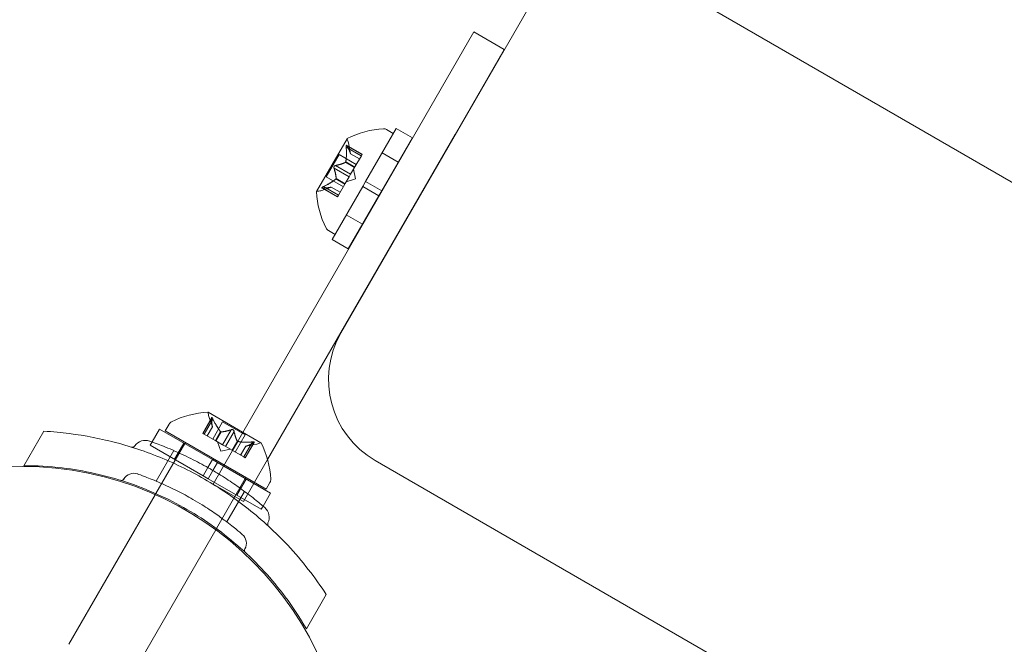
# Model space of a CAD drawing. Extents: x -203 to 476, y 0 to 436.
# Drawn here: x 225 to 230, y 187 to 190 of the extents above; entities that cross this region are included whole.
import ezdxf

# ---------------------------------------------------------------- set-up
doc = ezdxf.new("R2010")
doc.units = 0
doc.header["$MEASUREMENT"] = 0
doc.header["$PDMODE"] = 64
doc.styles.get("Standard").update_dxf_attribs({"font": 'Helvetica LT 57 Condensed_0.ttf'})
doc.dimstyles.new('FEET-METERS', dxfattribs={"dimtxt": 12, "dimasz": 7, "dimexe": 3, "dimexo": 3, "dimgap": 3, "dimtad": 0, "dimdec": 1, "dimzin": 3, "dimdsep": 46, "dimlunit": 4, "dimtxsty": 'Standard', "dimcen": 0.09, "dimadec": 0, "dimazin": 0, "dimtfac": 2, "dimtdec": 1, "dimtofl": 0, "dimtmove": 0, "dimatfit": 3, "dimfxl": 1, "dimfrac": 2, "dimtolj": 1, "dimtzin": 3, "dimarcsym": 0})

# ---------------------------------------------------------------- blocks, each defined once
blk = doc.blocks.new('*D137')
at = {"color": 0, "lineweight": -2, "transparency": 16777216}
for p, q in [((9.8718, 119.8431), (9.8718, 420.2148)), ((427.0908, 121.3611), (427.0908, 420.2148)), ((16.8718, 417.2148), (91.461, 417.2148)), ((420.0908, 417.2148), (193.4778, 417.2148))]:
    blk.add_line(p, q, dxfattribs=at)
at = {"color": 0, "lineweight": 0, "transparency": 16777216}
for points in [[(16.8718, 418.3815), (16.8718, 416.0482), (9.8718, 417.2148)], [(420.0908, 418.3815), (420.0908, 416.0482), (427.0908, 417.2148)]]:
    blk.add_solid(points, dxfattribs=at)
at = {"layer": 'DEFPOINTS', "color": 0, "lineweight": 0, "transparency": 16777216}
for p in [(9.8718, 417.2148), (427.0908, 118.3611), (9.8718, 116.8431)]:
    blk.add_point(p, dxfattribs=at)
at = {"color": 0, "lineweight": 0, "transparency": 16777216, "insert": (142.4694, 417.2148), "char_height": 12, "attachment_point": 5}
blk.add_mtext('\\A1;34\'-9" [10.6M]', dxfattribs=at)
blk = doc.blocks.new('*D138')
at = {"color": 0, "lineweight": -2, "transparency": 16777216}
for p, q in [((283.1008, 353.7419), (-44.3732, 353.7419)), ((-41.3732, 346.7419), (-41.3732, 199.1623)), ((-41.3732, 18.7863), (-41.3732, 105.2968)), ((296.4533, 11.7863), (-44.3732, 11.7863))]:
    blk.add_line(p, q, dxfattribs=at)
at = {"color": 0, "lineweight": 0, "transparency": 16777216}
for points in [[(-42.5398, 346.7419), (-40.2065, 346.7419), (-41.3732, 353.7419)], [(-42.5398, 18.7863), (-40.2065, 18.7863), (-41.3732, 11.7863)]]:
    blk.add_solid(points, dxfattribs=at)
at = {"layer": 'DEFPOINTS', "color": 0, "lineweight": 0, "transparency": 16777216}
for p in [(286.1008, 353.7419), (-41.3732, 11.7863), (299.4533, 11.7863)]:
    blk.add_point(p, dxfattribs=at)
at = {"color": 0, "lineweight": 0, "transparency": 16777216, "insert": (-41.3732, 152.2295), "char_height": 12, "attachment_point": 5, "rotation": 90}
blk.add_mtext('\\A1;28\'-6" [8.7M]', dxfattribs=at)
blk = doc.blocks.new('new block')
at = {"color": 0, "linetype": 'Continuous', "lineweight": 0}
for p, q in [((257.9791, 172.8804), (228.1013, 190.1304)), ((227.4182, 189.9474), (226.4182, 188.2154)), ((226.8682, 189.3735), (227.1315, 189.8296)), ((227.1315, 189.8296), (227.2939, 189.7359)), ((227.2939, 189.7359), (227.0306, 189.2798)), ((226.8682, 189.3735), (225.892, 187.6827)), ((226.6987, 189.2857), (226.3862, 188.7444)), ((226.7147, 189.3125), (226.5506, 189.0284)), ((226.6987, 189.2857), (226.6633, 189.3061)), ((226.7147, 189.3125), (226.8013, 189.2625)), ((226.0242, 187.5366), (227.0306, 189.2798)), ((226.4506, 189.2569), (226.2871, 188.9737)), ((226.4693, 189.1765), (226.4578, 189.2351)), ((226.8013, 189.2625), (226.6372, 188.9784)), ((226.4463, 189.2116), (226.5268, 189.1651)), ((226.4486, 189.2218), (226.5318, 189.1737)), ((226.4506, 189.2191), (226.5312, 189.1726)), ((226.4692, 189.1767), (226.5175, 189.1489)), ((226.4693, 189.1765), (226.5174, 189.1487)), ((226.639, 189.1816), (226.7256, 189.1316)), ((226.4088, 189.1724), (226.3393, 189.0521)), ((226.4088, 189.1724), (226.5005, 189.1195)), ((226.4428, 189.131), (226.4911, 189.1031)), ((226.444, 189.1329), (226.4922, 189.1051)), ((226.4928, 189.1061), (226.5275, 189.1661)), ((226.5318, 189.1737), (226.5275, 189.1661)), ((226.3809, 189.0983), (226.4615, 189.0518)), ((226.3895, 189.1133), (226.4701, 189.0668)), ((226.4701, 189.0668), (226.4911, 189.1031)), ((226.4956, 189.0421), (226.4855, 189.0935)), ((226.4911, 189.1031), (226.4928, 189.1061)), ((226.3393, 189.0521), (226.431, 188.9991)), ((226.3911, 189.0414), (226.4394, 189.0135)), ((226.3923, 189.0434), (226.4405, 189.0155)), ((226.4409, 189.0162), (226.4618, 189.0524)), ((226.4956, 189.0421), (226.4461, 189.0251)), ((226.4701, 189.0668), (226.4618, 189.0524)), ((226.535, 189.0013), (226.5506, 189.0284)), ((226.6372, 188.9784), (226.5506, 189.0284)), ((226.366, 188.9977), (226.3096, 188.9783)), ((226.3165, 188.993), (226.3997, 188.9449)), ((226.3198, 188.9926), (226.4004, 188.9461)), ((226.3242, 189.0001), (226.4047, 188.9536)), ((226.3658, 188.9976), (226.4141, 188.9697)), ((226.366, 188.9977), (226.4142, 188.9699)), ((226.535, 189.0013), (226.3709, 188.7172)), ((226.4047, 188.9536), (226.4394, 189.0135)), ((226.4394, 189.0135), (226.4409, 189.0162)), ((226.6216, 188.9513), (226.535, 189.0013)), ((226.6216, 188.9513), (226.6372, 188.9784)), ((226.4047, 188.9536), (226.3997, 188.9449)), ((226.6216, 188.9513), (226.4575, 188.6672)), ((226.4465, 188.8481), (226.5331, 188.7981)), ((226.3862, 188.7444), (226.3508, 188.7649)), ((226.3709, 188.7172), (226.4575, 188.6672)), ((225.6762, 187.678), (225.7242, 187.7613)), ((225.7239, 187.7579), (225.6773, 187.6774)), ((225.7314, 187.7536), (225.6848, 187.673)), ((225.9881, 187.6272), (225.7049, 187.7907)), ((225.729, 187.7117), (225.7096, 187.7682)), ((225.4048, 187.6313), (225.4448, 187.7006)), ((225.4448, 187.7006), (225.729, 187.5366)), ((225.4961, 187.727), (225.4757, 187.6916)), ((225.7289, 187.7119), (225.701, 187.6637)), ((225.7012, 187.6636), (225.729, 187.7117)), ((225.7304, 187.6467), (225.7833, 187.7384)), ((225.8296, 187.6969), (225.7831, 187.6163)), ((225.7833, 187.7384), (225.9037, 187.6689)), ((224.7169, 187.5042), (224.8235, 187.6888)), ((225.4757, 187.6916), (226.017, 187.3791)), ((225.6762, 187.678), (225.6838, 187.6737)), ((225.7437, 187.639), (225.6838, 187.6737)), ((225.892, 187.6827), (225.732, 187.4056)), ((225.7727, 187.6867), (225.7448, 187.6384)), ((225.7747, 187.6855), (225.7468, 187.6373)), ((225.8446, 187.6882), (225.7981, 187.6076)), ((225.8508, 187.5772), (225.9037, 187.6689)), ((225.3948, 187.614), (225.4048, 187.6313)), ((225.3948, 187.614), (225.679, 187.45)), ((225.4254, 187.3544), (225.5802, 187.6225)), ((225.5258, 187.5384), (225.5758, 187.625)), ((225.5802, 187.6225), (225.584, 187.6291)), ((225.7468, 187.6373), (225.7437, 187.639)), ((225.7831, 187.6163), (225.7468, 187.6373)), ((225.7734, 187.5822), (225.7564, 187.6317)), ((225.7734, 187.5822), (225.8248, 187.5922)), ((225.7831, 187.6163), (225.7975, 187.608)), ((225.8337, 187.5871), (225.7975, 187.608)), ((225.8622, 187.635), (225.8344, 187.5867)), ((225.8642, 187.6338), (225.8364, 187.5856)), ((225.88, 187.5604), (225.9078, 187.6085)), ((225.908, 187.6085), (225.8801, 187.5603)), ((225.9429, 187.6315), (225.8963, 187.5509)), ((225.9504, 187.6272), (225.9038, 187.5466)), ((225.905, 187.5459), (225.9531, 187.6292)), ((225.9078, 187.6085), (225.9664, 187.6199)), ((225.4268, 187.4214), (225.5214, 187.5851)), ((225.8364, 187.5856), (225.8337, 187.5871)), ((225.8963, 187.5509), (225.8364, 187.5856)), ((225.8963, 187.5509), (225.905, 187.5459)), ((225.679, 187.45), (225.7043, 187.4938)), ((225.7043, 187.4938), (225.729, 187.5366)), ((225.7561, 187.521), (225.729, 187.5366)), ((225.7314, 187.4782), (225.7561, 187.521)), ((225.7561, 187.521), (226.0402, 187.3569)), ((225.9542, 187.4154), (226.0242, 187.5366)), ((256.4791, 170.2824), (226.6013, 187.5324)), ((225.7061, 187.4344), (225.679, 187.45)), ((225.7061, 187.4344), (225.7314, 187.4782)), ((225.7061, 187.4344), (225.9902, 187.2703)), ((225.75, 187.1667), (225.9049, 187.435)), ((225.8593, 187.3459), (225.9093, 187.4325)), ((225.9049, 187.435), (225.9087, 187.4416)), ((225.8944, 187.3118), (225.732, 187.4056)), ((225.8944, 187.3118), (225.9504, 187.4088)), ((225.9504, 187.4088), (225.9542, 187.4154)), ((226.0374, 187.4145), (226.017, 187.3791)), ((224.959, 186.5466), (225.422, 187.3486)), ((225.422, 187.3486), (225.4254, 187.3544)), ((225.8057, 187.2026), (225.9003, 187.3664)), ((226, 187.2872), (226.0402, 187.3569)), ((225.9902, 187.2703), (226, 187.2872)), ((225.2837, 186.3591), (225.7463, 187.1602)), ((225.7463, 187.1602), (225.75, 187.1667)), ((226.2325, 186.6292), (226.339, 186.8138))]:
    blk.add_line(p, q, dxfattribs=at)
blk.add_circle((224.71, 185.75), 1.75, dxfattribs=at)
blk.add_circle((224.71, 185.75), 1.75, dxfattribs=at)
for centre, radius, start, end in [((226.6724, 188.8259), 0.4851, 93.1297, 117.0739), ((226.6477, 189.2791), 0.0312, 60, 93.1297), ((226.4528, 189.2556), 0.0025, 150, 209.9968), ((226.4528, 189.2556), 0.0025, 116.8769, 150), ((226.3965, 189.2231), 0.0625, 11.0708, 29.9968), ((226.2893, 188.9724), 0.0025, 150, 183.1231), ((226.7712, 188.997), 0.4851, 182.9261, 206.8703), ((226.2893, 188.9724), 0.0025, 90.0032, 150), ((226.2893, 189.0374), 0.0625, 270.0032, 288.9292), ((226.3664, 188.7919), 0.0313, 206.8703, 240), ((226.8513, 187.9654), 0.5, 150, 240), ((225.7283, 187.3065), 0.4851, 92.9261, 116.8703), ((225.7037, 187.7885), 0.0025, 60, 93.1231), ((225.7037, 187.7885), 0.0025, 0.0032, 60), ((225.7687, 187.7885), 0.0625, 180.0032, 198.9292), ((225.5232, 187.7114), 0.0313, 116.8703, 150), ((225.2991, 187.6186), 0.0156, 252.6567, 325.744), ((225.3689, 187.5711), 0.0688, 70.6737, 145.744), ((225.9544, 187.6813), 0.0625, -78.9292, -60.0032), ((225.9869, 187.625), 0.0025, 60, 119.9968), ((225.9869, 187.625), 0.0025, 26.8769, 60), ((225.5572, 187.4053), 0.4851, 3.1297, 27.0739), ((225.2395, 187.4408), 0.0156, 252.7832, 329.1897), ((225.3066, 187.4007), 0.0625, 70.6737, 149.1897), ((226.0103, 187.4301), 0.0313, 330, 3.1297), ((225.9644, 187.2273), 0.0687, 334.256, 49.3263), ((226.0404, 187.1906), 0.0156, 154.256, 227.3433), ((225.848, 187.0882), 0.0625, 330.8103, 49.3263), ((225.9162, 187.0501), 0.0156, 150.8103, 227.2168)]:
    blk.add_arc(centre, radius, start, end, dxfattribs=at)
for points, weights in [([(226.4463, 189.2116), (226.4495, 189.1629), (226.444, 189.1329)], [1.06120691497, 1.21890298912, 1.29071555247]), ([(226.4442, 189.1342), (226.4495, 189.1643), (226.4461, 189.2131)], [1.2877924798, 1.2144124615, 1.05685445761]), ([(226.4691, 189.1773), (226.4657, 189.1924), (226.4501, 189.22)], [1.2877924798, 1.2144124615, 1.05685445761]), ([(226.4506, 189.2191), (226.4661, 189.1916), (226.4692, 189.1767)], [1.06120691497, 1.21890298912, 1.29071555247]), ([(226.4421, 189.1305), (226.4244, 189.1207), (226.3884, 189.1132)], [1.2877924798, 1.2144124615, 1.05685445761]), ([(226.3895, 189.1133), (226.4253, 189.121), (226.4428, 189.131)], [1.06120691497, 1.21890298912, 1.29071555247]), ([(226.3923, 189.0443), (226.3919, 189.0645), (226.3805, 189.0994)], [1.2877924798, 1.2144124615, 1.05685445761]), ([(226.3809, 189.0983), (226.3921, 189.0635), (226.3923, 189.0434)], [1.06120691497, 1.21890298912, 1.29071555247]), ([(226.3901, 189.0405), (226.3668, 189.0209), (226.3228, 188.9994)], [1.2877924798, 1.2144124615, 1.05685445761]), ([(226.3242, 189.0001), (226.368, 189.0216), (226.3911, 189.0414)], [1.06120691497, 1.21890298912, 1.29071555247]), ([(226.3652, 188.9974), (226.3505, 188.9928), (226.3188, 188.9925)], [1.2877924798, 1.2144124615, 1.05685445761]), ([(226.3198, 188.9926), (226.3514, 188.9929), (226.3658, 188.9976)], [1.06120691497, 1.21890298912, 1.29071555247]), ([(225.7287, 187.7125), (225.7241, 187.7273), (225.7238, 187.759)], [1.2877924798, 1.2144124615, 1.05685445761]), ([(225.7239, 187.7579), (225.7242, 187.7264), (225.7289, 187.7119)], [1.06120691497, 1.21890298912, 1.29071555247]), ([(225.7718, 187.6876), (225.7522, 187.711), (225.7307, 187.755)], [1.2877924798, 1.2144124615, 1.05685445761]), ([(225.7314, 187.7536), (225.7529, 187.7098), (225.7727, 187.6867)], [1.06120691497, 1.21890298912, 1.29071555247]), ([(225.8296, 187.6969), (225.7948, 187.6856), (225.7747, 187.6855)], [1.06120691497, 1.21890298912, 1.29071555247]), ([(225.7755, 187.6855), (225.7957, 187.6859), (225.8306, 187.6973)], [1.2877924798, 1.2144124615, 1.05685445761]), ([(225.8618, 187.6357), (225.852, 187.6534), (225.8444, 187.6893)], [1.2877924798, 1.2144124615, 1.05685445761]), ([(225.8446, 187.6882), (225.8523, 187.6524), (225.8622, 187.635)], [1.06120691497, 1.21890298912, 1.29071555247]), ([(225.9429, 187.6315), (225.8941, 187.6283), (225.8642, 187.6338)], [1.06120691497, 1.21890298912, 1.29071555247]), ([(225.8655, 187.6336), (225.8955, 187.6283), (225.9444, 187.6316)], [1.2877924798, 1.2144124615, 1.05685445761]), ([(225.9504, 187.6272), (225.9229, 187.6117), (225.908, 187.6085)], [1.06120691497, 1.21890298912, 1.29071555247]), ([(225.9086, 187.6087), (225.9237, 187.612), (225.9513, 187.6277)], [1.2877924798, 1.2144124615, 1.05685445761])]:
    blk.add_rational_spline(points, weights, degree=2, dxfattribs=at)
for points, knots in [([(226.4461, 189.2147), (226.4461, 189.2149), (226.4461, 189.215), (226.446, 189.2161), (226.4461, 189.2171), (226.4462, 189.2187), (226.4463, 189.2193), (226.4465, 189.2204), (226.4466, 189.2207), (226.4468, 189.2211), (226.4468, 189.2211), (226.4469, 189.2212), (226.4469, 189.2212), (226.4469, 189.2212), (226.4469, 189.2212), (226.4469, 189.2212), (226.4469, 189.2212), (226.4469, 189.2213), (226.4469, 189.2213), (226.4469, 189.2213), (226.447, 189.2213), (226.4471, 189.2216), (226.4472, 189.2217), (226.4476, 189.2219), (226.4478, 189.222), (226.4483, 189.2219), (226.4486, 189.2218), (226.4491, 189.2214), (226.4494, 189.2211), (226.4496, 189.2208)], [0, 0, 0, 0, 0.00041106, 0.00041106, 0.0035373, 0.0035373, 0.00597776, 0.00597776, 0.00795862, 0.00795862, 0.008168, 0.008168, 0.00825376, 0.00825376, 0.00831721, 0.00831721, 0.00838612, 0.00838612, 0.00848005, 0.00848005, 0.00869554, 0.00869554, 0.01012717, 0.01012717, 0.01214334, 0.01214334, 0.01467282, 0.01467282, 0.01665013, 0.01665013, 0.01665013, 0.01665013]), ([(226.4496, 189.2208), (226.4495, 189.2209), (226.4495, 189.221), (226.4491, 189.2215), (226.4487, 189.2218), (226.4481, 189.222), (226.4478, 189.222), (226.4473, 189.2218), (226.4471, 189.2216), (226.447, 189.2213), (226.4469, 189.2213), (226.4469, 189.2213), (226.4469, 189.2213), (226.4469, 189.2212), (226.4469, 189.2212), (226.4469, 189.2212), (226.4469, 189.2212), (226.4469, 189.2212), (226.4469, 189.2212), (226.4468, 189.2211), (226.4468, 189.2211), (226.4467, 189.2208), (226.4466, 189.2205), (226.4464, 189.2198), (226.4463, 189.2193), (226.4461, 189.2181), (226.4461, 189.2174), (226.446, 189.216), (226.446, 189.2154), (226.4461, 189.2147)], [0, 0, 0, 0, 0.00041176, 0.00041176, 0.00365422, 0.00365422, 0.00610875, 0.00610875, 0.00796436, 0.00796436, 0.00817423, 0.00817423, 0.00825796, 0.00825796, 0.00832097, 0.00832097, 0.00839048, 0.00839048, 0.00848722, 0.00848722, 0.00871815, 0.00871815, 0.01015814, 0.01015814, 0.01218673, 0.01218673, 0.01468858, 0.01468858, 0.01665151, 0.01665151, 0.01665151, 0.01665151]), ([(226.4461, 189.2147), (226.4461, 189.2146), (226.4461, 189.2144), (226.4461, 189.2139), (226.4461, 189.2135), (226.4461, 189.2131)], [0.026417714, 0.026417714, 0.026417714, 0.026417714, 0.026883246, 0.026883246, 0.028070805, 0.028070805, 0.028070805, 0.028070805]), ([(226.4506, 189.2191), (226.4503, 189.2197), (226.45, 189.2202), (226.4497, 189.2207), (226.4496, 189.2208), (226.4496, 189.2208)], [0.007300399, 0.007300399, 0.007300399, 0.007300399, 0.009949303, 0.009949303, 0.010414835, 0.010414835, 0.010414835, 0.010414835]), ([(226.4691, 189.1773), (226.4691, 189.1772), (226.4692, 189.1771), (226.4692, 189.1769), (226.4692, 189.1768), (226.4692, 189.1767)], [0.006463967, 0.006463967, 0.006463967, 0.006463967, 0.007125803, 0.007125803, 0.007719964, 0.007719964, 0.007719964, 0.007719964]), ([(226.4421, 189.1305), (226.4422, 189.1305), (226.4423, 189.1306), (226.4426, 189.1308), (226.4427, 189.1309), (226.4428, 189.131)], [0.006463967, 0.006463967, 0.006463967, 0.006463967, 0.007125803, 0.007125803, 0.007719964, 0.007719964, 0.007719964, 0.007719964]), ([(226.4442, 189.1342), (226.4442, 189.134), (226.4442, 189.1338), (226.444, 189.1329), (226.4438, 189.1323), (226.4433, 189.1315), (226.4431, 189.1312), (226.4428, 189.131)], [0.006463967, 0.006463967, 0.006463967, 0.006463967, 0.007125803, 0.007125803, 0.009029787, 0.009029787, 0.010339612, 0.010339612, 0.010339612, 0.010339612]), ([(226.3802, 189.1006), (226.3802, 189.1007), (226.3801, 189.1008), (226.38, 189.1017), (226.38, 189.1026), (226.3801, 189.1042), (226.3803, 189.1049), (226.3807, 189.1063), (226.381, 189.107), (226.3814, 189.1077), (226.3814, 189.1078), (226.3814, 189.1079), (226.3815, 189.1079), (226.3815, 189.1079), (226.3815, 189.1079), (226.3815, 189.108), (226.3815, 189.108), (226.3815, 189.108), (226.3816, 189.1081), (226.3816, 189.1082), (226.3817, 189.1082), (226.3819, 189.1087), (226.3822, 189.1091), (226.3829, 189.1099), (226.3834, 189.1104), (226.3845, 189.1113), (226.3851, 189.1118), (226.3862, 189.1124), (226.3867, 189.1126), (226.3872, 189.1128)], [0, 0, 0, 0, 0.00041348, 0.00041348, 0.00335938, 0.00335938, 0.00572359, 0.00572359, 0.00794646, 0.00794646, 0.00816387, 0.00816387, 0.00825132, 0.00825132, 0.00831543, 0.00831543, 0.00838451, 0.00838451, 0.0084777, 0.0084777, 0.00868732, 0.00868732, 0.01011652, 0.01011652, 0.01212817, 0.01212817, 0.01466672, 0.01466672, 0.01664861, 0.01664861, 0.01664861, 0.01664861]), ([(226.3872, 189.1128), (226.3871, 189.1128), (226.387, 189.1127), (226.3862, 189.1124), (226.3854, 189.112), (226.3842, 189.1111), (226.3836, 189.1106), (226.3826, 189.1095), (226.3821, 189.1089), (226.3817, 189.1082), (226.3816, 189.1082), (226.3816, 189.1081), (226.3816, 189.1081), (226.3815, 189.108), (226.3815, 189.108), (226.3815, 189.108), (226.3815, 189.1079), (226.3815, 189.1079), (226.3814, 189.1079), (226.3814, 189.1078), (226.3814, 189.1077), (226.3811, 189.1072), (226.3809, 189.1068), (226.3805, 189.1058), (226.3803, 189.1051), (226.3801, 189.1037), (226.38, 189.103), (226.38, 189.1017), (226.3801, 189.1011), (226.3802, 189.1006)], [0, 0, 0, 0, 0.00041393, 0.00041393, 0.00331032, 0.00331032, 0.00567645, 0.00567645, 0.00794407, 0.00794407, 0.00816309, 0.00816309, 0.00825092, 0.00825092, 0.00831521, 0.00831521, 0.00838441, 0.00838441, 0.0084776, 0.0084776, 0.00868657, 0.00868657, 0.01011525, 0.01011525, 0.0121263, 0.0121263, 0.01466595, 0.01466595, 0.01664838, 0.01664838, 0.01664838, 0.01664838]), ([(226.3802, 189.1006), (226.3802, 189.1005), (226.3802, 189.1004), (226.3803, 189.0999), (226.3804, 189.0997), (226.3805, 189.0994)], [0.026417714, 0.026417714, 0.026417714, 0.026417714, 0.026883246, 0.026883246, 0.028070805, 0.028070805, 0.028070805, 0.028070805]), ([(226.3895, 189.1133), (226.3889, 189.1133), (226.3882, 189.1131), (226.3874, 189.1129), (226.3873, 189.1128), (226.3872, 189.1128)], [0.007300399, 0.007300399, 0.007300399, 0.007300399, 0.009949303, 0.009949303, 0.010414835, 0.010414835, 0.010414835, 0.010414835]), ([(226.3901, 189.0405), (226.3903, 189.0407), (226.3905, 189.0408), (226.3908, 189.0411), (226.391, 189.0413), (226.3911, 189.0414)], [0.006463967, 0.006463967, 0.006463967, 0.006463967, 0.007125803, 0.007125803, 0.007719964, 0.007719964, 0.007719964, 0.007719964]), ([(226.3923, 189.0443), (226.3923, 189.0441), (226.3923, 189.044), (226.3923, 189.0434), (226.3921, 189.0429), (226.3917, 189.0421), (226.3914, 189.0417), (226.3911, 189.0414)], [0.006463967, 0.006463967, 0.006463967, 0.006463967, 0.007125803, 0.007125803, 0.009029787, 0.009029787, 0.010339612, 0.010339612, 0.010339612, 0.010339612]), ([(226.3178, 188.9926), (226.3177, 188.9926), (226.3177, 188.9926), (226.317, 188.9927), (226.3165, 188.9929), (226.316, 188.9933), (226.3159, 188.9936), (226.3159, 188.9941), (226.3159, 188.9943), (226.316, 188.9946), (226.3161, 188.9946), (226.3161, 188.9947), (226.3161, 188.9947), (226.3161, 188.9947), (226.3161, 188.9947), (226.3161, 188.9947), (226.3161, 188.9947), (226.3161, 188.9948), (226.3162, 188.9948), (226.3162, 188.9948), (226.3162, 188.9949), (226.3164, 188.9951), (226.3165, 188.9953), (226.3171, 188.9959), (226.3174, 188.9962), (226.3184, 188.9969), (226.319, 188.9973), (226.3202, 188.9981), (226.3208, 188.9984), (226.3213, 188.9987)], [0, 0, 0, 0, 0.00041232, 0.00041232, 0.00367036, 0.00367036, 0.0061271, 0.0061271, 0.00796491, 0.00796491, 0.00815345, 0.00815345, 0.00825503, 0.00825503, 0.00831852, 0.00831852, 0.00838777, 0.00838777, 0.00848273, 0.00848273, 0.00870295, 0.00870295, 0.01013563, 0.01013563, 0.01215525, 0.01215525, 0.01467787, 0.01467787, 0.0166517, 0.0166517, 0.0166517, 0.0166517]), ([(226.3213, 188.9987), (226.3212, 188.9986), (226.3211, 188.9985), (226.3201, 188.998), (226.3193, 188.9975), (226.318, 188.9966), (226.3175, 188.9962), (226.3167, 188.9955), (226.3164, 188.9952), (226.3162, 188.9948), (226.3162, 188.9948), (226.3162, 188.9948), (226.3161, 188.9948), (226.3161, 188.9947), (226.3161, 188.9947), (226.3161, 188.9947), (226.3161, 188.9947), (226.3161, 188.9947), (226.3161, 188.9947), (226.3161, 188.9946), (226.316, 188.9946), (226.3159, 188.9944), (226.3159, 188.9942), (226.3159, 188.9937), (226.3159, 188.9935), (226.3162, 188.9931), (226.3165, 188.9929), (226.3171, 188.9927), (226.3174, 188.9926), (226.3178, 188.9926)], [0, 0, 0, 0, 0.00041133, 0.00041133, 0.0035034, 0.0035034, 0.00594033, 0.00594033, 0.00795678, 0.00795678, 0.00816734, 0.00816734, 0.00825334, 0.00825334, 0.00831687, 0.00831687, 0.00838579, 0.00838579, 0.00847957, 0.00847957, 0.00869405, 0.00869405, 0.01012524, 0.01012524, 0.01214061, 0.01214061, 0.01467168, 0.01467168, 0.01664979, 0.01664979, 0.01664979, 0.01664979]), ([(226.3178, 188.9926), (226.3179, 188.9926), (226.318, 188.9926), (226.3183, 188.9925), (226.3185, 188.9925), (226.3188, 188.9925)], [0.026417714, 0.026417714, 0.026417714, 0.026417714, 0.026883246, 0.026883246, 0.028070805, 0.028070805, 0.028070805, 0.028070805]), ([(226.3242, 189.0001), (226.3233, 188.9997), (226.3225, 188.9993), (226.3216, 188.9988), (226.3215, 188.9987), (226.3213, 188.9987)], [0.007300399, 0.007300399, 0.007300399, 0.007300399, 0.009949303, 0.009949303, 0.010414835, 0.010414835, 0.010414835, 0.010414835]), ([(226.3652, 188.9974), (226.3654, 188.9975), (226.3655, 188.9975), (226.3659, 188.9976), (226.366, 188.9977), (226.366, 188.9977)], [0.006463967, 0.006463967, 0.006463967, 0.006463967, 0.007125803, 0.007125803, 0.009029787, 0.009029787, 0.009029787, 0.009029787]), ([(225.7239, 187.7579), (225.7238, 187.7586), (225.7238, 187.7592), (225.7238, 187.7598), (225.7239, 187.7599), (225.7239, 187.76)], [0.007300399, 0.007300399, 0.007300399, 0.007300399, 0.009949303, 0.009949303, 0.010414835, 0.010414835, 0.010414835, 0.010414835]), ([(225.7239, 187.76), (225.7239, 187.76), (225.7239, 187.7601), (225.724, 187.7608), (225.7241, 187.7612), (225.7246, 187.7618), (225.7248, 187.7619), (225.7253, 187.7619), (225.7256, 187.7619), (225.7259, 187.7617), (225.7259, 187.7617), (225.7259, 187.7617), (225.726, 187.7617), (225.726, 187.7617), (225.726, 187.7617), (225.726, 187.7617), (225.726, 187.7616), (225.726, 187.7616), (225.7261, 187.7616), (225.7261, 187.7616), (225.7261, 187.7616), (225.7264, 187.7614), (225.7266, 187.7612), (225.7271, 187.7607), (225.7275, 187.7603), (225.7282, 187.7593), (225.7286, 187.7587), (225.7293, 187.7576), (225.7296, 187.757), (225.73, 187.7565)], [0, 0, 0, 0, 0.00041176, 0.00041176, 0.00365422, 0.00365422, 0.00610875, 0.00610875, 0.00796436, 0.00796436, 0.00817423, 0.00817423, 0.00825796, 0.00825796, 0.00832097, 0.00832097, 0.00839048, 0.00839048, 0.00848722, 0.00848722, 0.00871815, 0.00871815, 0.01015814, 0.01015814, 0.01218673, 0.01218673, 0.01468858, 0.01468858, 0.01665151, 0.01665151, 0.01665151, 0.01665151]), ([(225.73, 187.7565), (225.7299, 187.7566), (225.7298, 187.7567), (225.7293, 187.7577), (225.7288, 187.7585), (225.7279, 187.7598), (225.7275, 187.7603), (225.7268, 187.7611), (225.7265, 187.7614), (225.7261, 187.7616), (225.7261, 187.7616), (225.7261, 187.7616), (225.726, 187.7616), (225.726, 187.7616), (225.726, 187.7616), (225.726, 187.7617), (225.726, 187.7617), (225.726, 187.7617), (225.7259, 187.7617), (225.7259, 187.7617), (225.7259, 187.7617), (225.7256, 187.7618), (225.7255, 187.7619), (225.725, 187.7619), (225.7248, 187.7619), (225.7244, 187.7616), (225.7242, 187.7613), (225.724, 187.7607), (225.7239, 187.7603), (225.7239, 187.76)], [0, 0, 0, 0, 0.00041106, 0.00041106, 0.0035373, 0.0035373, 0.00597776, 0.00597776, 0.00795862, 0.00795862, 0.008168, 0.008168, 0.00825376, 0.00825376, 0.00831721, 0.00831721, 0.00838612, 0.00838612, 0.00848005, 0.00848005, 0.00869554, 0.00869554, 0.01012717, 0.01012717, 0.01214334, 0.01214334, 0.01467282, 0.01467282, 0.01665013, 0.01665013, 0.01665013, 0.01665013]), ([(225.73, 187.7565), (225.73, 187.7563), (225.7301, 187.7562), (225.7304, 187.7557), (225.7305, 187.7554), (225.7307, 187.755)], [0.026417714, 0.026417714, 0.026417714, 0.026417714, 0.026883246, 0.026883246, 0.028070805, 0.028070805, 0.028070805, 0.028070805]), ([(225.7287, 187.7125), (225.7287, 187.7124), (225.7288, 187.7123), (225.7288, 187.7121), (225.7289, 187.712), (225.7289, 187.7119)], [0.006463967, 0.006463967, 0.006463967, 0.006463967, 0.007125803, 0.007125803, 0.007719964, 0.007719964, 0.007719964, 0.007719964]), ([(225.8296, 187.6969), (225.8302, 187.6972), (225.8309, 187.6974), (225.8316, 187.6976), (225.8318, 187.6976), (225.8319, 187.6976)], [0.007300399, 0.007300399, 0.007300399, 0.007300399, 0.009949303, 0.009949303, 0.010414835, 0.010414835, 0.010414835, 0.010414835]), ([(225.8319, 187.6976), (225.832, 187.6976), (225.8321, 187.6976), (225.833, 187.6978), (225.8338, 187.6978), (225.8354, 187.6976), (225.8361, 187.6975), (225.8376, 187.6971), (225.8382, 187.6968), (225.839, 187.6964), (225.839, 187.6964), (225.8391, 187.6963), (225.8392, 187.6963), (225.8392, 187.6963), (225.8392, 187.6963), (225.8393, 187.6963), (225.8393, 187.6963), (225.8393, 187.6962), (225.8394, 187.6962), (225.8394, 187.6962), (225.8395, 187.6961), (225.84, 187.6958), (225.8403, 187.6956), (225.8412, 187.6948), (225.8417, 187.6944), (225.8426, 187.6933), (225.843, 187.6927), (225.8437, 187.6916), (225.8439, 187.6911), (225.8441, 187.6906)], [0, 0, 0, 0, 0.00041393, 0.00041393, 0.00331032, 0.00331032, 0.00567645, 0.00567645, 0.00794407, 0.00794407, 0.00816309, 0.00816309, 0.00825092, 0.00825092, 0.00831521, 0.00831521, 0.00838441, 0.00838441, 0.0084776, 0.0084776, 0.00868657, 0.00868657, 0.01011525, 0.01011525, 0.0121263, 0.0121263, 0.01466595, 0.01466595, 0.01664838, 0.01664838, 0.01664838, 0.01664838]), ([(225.8441, 187.6906), (225.844, 187.6907), (225.844, 187.6908), (225.8437, 187.6916), (225.8433, 187.6924), (225.8423, 187.6937), (225.8419, 187.6942), (225.8408, 187.6952), (225.8402, 187.6957), (225.8395, 187.6961), (225.8394, 187.6962), (225.8394, 187.6962), (225.8393, 187.6962), (225.8393, 187.6962), (225.8393, 187.6963), (225.8392, 187.6963), (225.8392, 187.6963), (225.8392, 187.6963), (225.8391, 187.6963), (225.8391, 187.6964), (225.839, 187.6964), (225.8385, 187.6967), (225.8381, 187.6969), (225.837, 187.6973), (225.8364, 187.6974), (225.835, 187.6977), (225.8342, 187.6978), (225.833, 187.6977), (225.8324, 187.6977), (225.8319, 187.6976)], [0, 0, 0, 0, 0.00041348, 0.00041348, 0.00335938, 0.00335938, 0.00572359, 0.00572359, 0.00794646, 0.00794646, 0.00816387, 0.00816387, 0.00825132, 0.00825132, 0.00831543, 0.00831543, 0.00838451, 0.00838451, 0.0084777, 0.0084777, 0.00868732, 0.00868732, 0.01011652, 0.01011652, 0.01212817, 0.01212817, 0.01466672, 0.01466672, 0.01664861, 0.01664861, 0.01664861, 0.01664861]), ([(226.339, 186.8138), (226.2802, 186.9038), (226.2108, 186.9933), (226.0675, 187.1467), (225.9962, 187.2125), (225.8455, 187.3321), (225.766, 187.3858), (225.6053, 187.4786), (225.5191, 187.5205), (225.3402, 187.5913), (225.2475, 187.6201), (225.0678, 187.6618), (224.9807, 187.6756), (224.8957, 187.6835)], [1.722503, 1.722503, 1.722503, 1.722503, 2.057723, 2.057723, 2.336033, 2.336033, 2.614343, 2.614343, 2.892652, 2.892652, 3.170962, 3.170962, 3.431634, 3.431634, 3.431634, 3.431634]), ([(225.7718, 187.6876), (225.772, 187.6875), (225.7721, 187.6873), (225.7727, 187.6866), (225.7732, 187.6862), (225.774, 187.6857), (225.7743, 187.6856), (225.7747, 187.6855)], [0.006463967, 0.006463967, 0.006463967, 0.006463967, 0.007125803, 0.007125803, 0.009029787, 0.009029787, 0.010339612, 0.010339612, 0.010339612, 0.010339612]), ([(225.7755, 187.6855), (225.7754, 187.6855), (225.7752, 187.6855), (225.7749, 187.6855), (225.7748, 187.6855), (225.7747, 187.6855)], [0.006463967, 0.006463967, 0.006463967, 0.006463967, 0.007125803, 0.007125803, 0.007719964, 0.007719964, 0.007719964, 0.007719964]), ([(225.8441, 187.6906), (225.8441, 187.6904), (225.8442, 187.6903), (225.8443, 187.6899), (225.8444, 187.6896), (225.8444, 187.6893)], [0.026417714, 0.026417714, 0.026417714, 0.026417714, 0.026883246, 0.026883246, 0.028070805, 0.028070805, 0.028070805, 0.028070805]), ([(225.3916, 187.636), (225.3916, 187.636), (225.3921, 187.6358), (225.3975, 187.6339), (225.4128, 187.6286), (225.4603, 187.6105), (225.4913, 187.5983), (225.5576, 187.5692), (225.5909, 187.5537), (225.6559, 187.5207), (225.687, 187.5039), (225.7173, 187.4864), (225.7357, 187.4758), (225.754, 187.4648), (225.8003, 187.4359), (225.8274, 187.4181), (225.8765, 187.3839), (225.8987, 187.3677), (225.9453, 187.3323), (225.9677, 187.3142), (226.0002, 187.2872), (226.0092, 187.2794), (226.0092, 187.2794)], [0, 0, 0, 0, 0.0280862, 0.0280862, 0.1629228, 0.1629228, 0.29074, 0.29074, 0.3972203, 0.3972203, 0.4892242, 0.4892242, 0.4892242, 0.5448471, 0.5448471, 0.6338437, 0.6338437, 0.7195411, 0.7195411, 0.8417963, 0.8417963, 0.9784484, 0.9784484, 0.9784484, 0.9784484]), ([(225.8618, 187.6357), (225.8618, 187.6356), (225.8619, 187.6354), (225.8622, 187.6349), (225.8626, 187.6346), (225.8634, 187.6341), (225.8638, 187.6339), (225.8642, 187.6338)], [0.006463967, 0.006463967, 0.006463967, 0.006463967, 0.007125803, 0.007125803, 0.009029787, 0.009029787, 0.010339612, 0.010339612, 0.010339612, 0.010339612]), ([(225.8655, 187.6336), (225.8653, 187.6336), (225.865, 187.6336), (225.8646, 187.6337), (225.8644, 187.6338), (225.8642, 187.6338)], [0.006463967, 0.006463967, 0.006463967, 0.006463967, 0.007125803, 0.007125803, 0.007719964, 0.007719964, 0.007719964, 0.007719964]), ([(225.9086, 187.6087), (225.9085, 187.6086), (225.9084, 187.6086), (225.9079, 187.6085), (225.9078, 187.6085), (225.9078, 187.6085)], [0.006463967, 0.006463967, 0.006463967, 0.006463967, 0.007125803, 0.007125803, 0.009029787, 0.009029787, 0.009029787, 0.009029787]), ([(225.9429, 187.6315), (225.9438, 187.6316), (225.9447, 187.6317), (225.9457, 187.6317), (225.9459, 187.6317), (225.946, 187.6317)], [0.007300399, 0.007300399, 0.007300399, 0.007300399, 0.009949303, 0.009949303, 0.010414835, 0.010414835, 0.010414835, 0.010414835]), ([(225.9521, 187.6282), (225.9522, 187.6282), (225.9522, 187.6283), (225.9527, 187.6287), (225.9531, 187.6291), (225.9533, 187.6297), (225.9533, 187.63), (225.9531, 187.6305), (225.9529, 187.6306), (225.9526, 187.6308), (225.9526, 187.6308), (225.9526, 187.6308), (225.9525, 187.6309), (225.9525, 187.6309), (225.9525, 187.6309), (225.9525, 187.6309), (225.9525, 187.6309), (225.9525, 187.6309), (225.9524, 187.6309), (225.9524, 187.6309), (225.9524, 187.631), (225.9521, 187.6311), (225.9518, 187.6312), (225.9511, 187.6314), (225.9506, 187.6315), (225.9494, 187.6316), (225.9487, 187.6317), (225.9473, 187.6317), (225.9467, 187.6317), (225.946, 187.6317)], [0, 0, 0, 0, 0.00041232, 0.00041232, 0.00367036, 0.00367036, 0.0061271, 0.0061271, 0.00796491, 0.00796491, 0.00815345, 0.00815345, 0.00825503, 0.00825503, 0.00831852, 0.00831852, 0.00838777, 0.00838777, 0.00848273, 0.00848273, 0.00870295, 0.00870295, 0.01013563, 0.01013563, 0.01215525, 0.01215525, 0.01467787, 0.01467787, 0.0166517, 0.0166517, 0.0166517, 0.0166517]), ([(225.946, 187.6317), (225.9462, 187.6317), (225.9463, 187.6317), (225.9474, 187.6317), (225.9484, 187.6317), (225.95, 187.6316), (225.9506, 187.6315), (225.9516, 187.6313), (225.952, 187.6311), (225.9524, 187.631), (225.9524, 187.6309), (225.9524, 187.6309), (225.9525, 187.6309), (225.9525, 187.6309), (225.9525, 187.6309), (225.9525, 187.6309), (225.9525, 187.6309), (225.9525, 187.6309), (225.9526, 187.6309), (225.9526, 187.6308), (225.9526, 187.6308), (225.9528, 187.6307), (225.953, 187.6305), (225.9532, 187.6302), (225.9533, 187.63), (225.9532, 187.6294), (225.9531, 187.6291), (225.9526, 187.6286), (225.9524, 187.6284), (225.9521, 187.6282)], [0, 0, 0, 0, 0.00041133, 0.00041133, 0.0035034, 0.0035034, 0.00594033, 0.00594033, 0.00795678, 0.00795678, 0.00816734, 0.00816734, 0.00825334, 0.00825334, 0.00831687, 0.00831687, 0.00838579, 0.00838579, 0.00847957, 0.00847957, 0.00869405, 0.00869405, 0.01012524, 0.01012524, 0.01214061, 0.01214061, 0.01467168, 0.01467168, 0.01664979, 0.01664979, 0.01664979, 0.01664979]), ([(225.9521, 187.6282), (225.952, 187.6281), (225.952, 187.6281), (225.9517, 187.6279), (225.9515, 187.6278), (225.9513, 187.6277)], [0.026417714, 0.026417714, 0.026417714, 0.026417714, 0.026883246, 0.026883246, 0.028070805, 0.028070805, 0.028070805, 0.028070805]), ([(224.7169, 187.5042), (224.7849, 187.5042), (224.8538, 187.5003), (225.0387, 187.4783), (225.1552, 187.4526), (225.3809, 187.3777), (225.4902, 187.3285), (225.6936, 187.2111), (225.7909, 187.1411), (225.9686, 186.983), (226.0491, 186.895), (226.1605, 186.7458), (226.1985, 186.6881), (226.2325, 186.6292)], [1.989488, 1.989488, 1.989488, 1.989488, 2.199745, 2.199745, 2.552007, 2.552007, 2.904269, 2.904269, 3.256531, 3.256531, 3.608793, 3.608793, 3.81905, 3.81905, 3.81905, 3.81905]), ([(225.3273, 187.4597), (225.3273, 187.4597), (225.3277, 187.4596), (225.3326, 187.4578), (225.3465, 187.453), (225.3898, 187.4366), (225.4179, 187.4255), (225.4782, 187.399), (225.5085, 187.3849), (225.5675, 187.355), (225.5958, 187.3397), (225.6234, 187.3237), (225.6401, 187.3141), (225.6567, 187.3041), (225.6989, 187.2779), (225.7234, 187.2616), (225.7681, 187.2306), (225.7883, 187.2159), (225.8307, 187.1837), (225.851, 187.1672), (225.8806, 187.1427), (225.8887, 187.1356), (225.8887, 187.1356)], [0, 0, 0, 0, 0.0280862, 0.0280862, 0.1629228, 0.1629228, 0.29074, 0.29074, 0.3972203, 0.3972203, 0.4892242, 0.4892242, 0.4892242, 0.5448471, 0.5448471, 0.6338437, 0.6338437, 0.7195411, 0.7195411, 0.8417963, 0.8417963, 0.9784484, 0.9784484, 0.9784484, 0.9784484])]:
    blk.add_open_spline(points, degree=3, knots=knots, dxfattribs=at)
for points in [[(226.4463, 189.2116), (226.4462, 189.2121), (226.4462, 189.2126), (226.4461, 189.2131)], [(226.4693, 189.1765), (226.4693, 189.1765), (226.4693, 189.1766), (226.4692, 189.1767)], [(226.4693, 189.1765), (226.4693, 189.1765), (226.4693, 189.1766), (226.4692, 189.1767)], [(226.3809, 189.0983), (226.3807, 189.0987), (226.3806, 189.099), (226.3805, 189.0994)], [(226.3198, 188.9926), (226.3195, 188.9926), (226.3191, 188.9925), (226.3188, 188.9925)], [(225.7314, 187.7536), (225.7311, 187.7541), (225.7309, 187.7545), (225.7307, 187.755)], [(225.729, 187.7117), (225.729, 187.7117), (225.7289, 187.7118), (225.7289, 187.7119)], [(225.729, 187.7117), (225.729, 187.7117), (225.7289, 187.7118), (225.7289, 187.7119)], [(225.729, 187.7117), (225.729, 187.7117), (225.7289, 187.7118), (225.7289, 187.7119)], [(225.729, 187.7117), (225.729, 187.7117), (225.7289, 187.7118), (225.7289, 187.7119)], [(224.8957, 187.6835), (224.8715, 187.6857), (224.8473, 187.6875), (224.8235, 187.6888)], [(225.8446, 187.6882), (225.8446, 187.6886), (225.8445, 187.689), (225.8444, 187.6893)], [(225.9504, 187.6272), (225.9507, 187.6273), (225.951, 187.6275), (225.9513, 187.6277)]]:
    blk.add_open_spline(points, degree=3, dxfattribs=at)
blk = doc.blocks.new('B311296r0')
at = {"lineweight": 0}
blk.add_blockref('new block', (439.7194, 361.1972), dxfattribs=at)

msp = doc.modelspace()

# ---------------------------------------------------------------- block references
at = {"lineweight": 0}
msp.add_blockref('B311296r0', (-439.7194, -361.1972), dxfattribs=at)

# ---------------------------------------------------------------- dimensions: what is measured, and where the dimension line sits
dim = msp.add_linear_dim(base=(9.8718, 417.2148), p1=(427.0908, 118.3611), p2=(9.8718, 116.8431), dimstyle='FEET-METERS', dxfattribs=at)
dim.commit()
dim.dimension.update_dxf_attribs({"geometry": '*D137', "text_midpoint": (142.4694, 417.2148), "dimtype": 160})
dim = msp.add_linear_dim(base=(-41.3732, 11.7863), p1=(286.1008, 353.7419), p2=(299.4533, 11.7863), angle=90, dimstyle='FEET-METERS', dxfattribs=at)
dim.commit()
dim.dimension.update_dxf_attribs({"geometry": '*D138', "text_midpoint": (-41.3732, 152.2295), "dimtype": 160})

doc.saveas('drawing.dxf')
